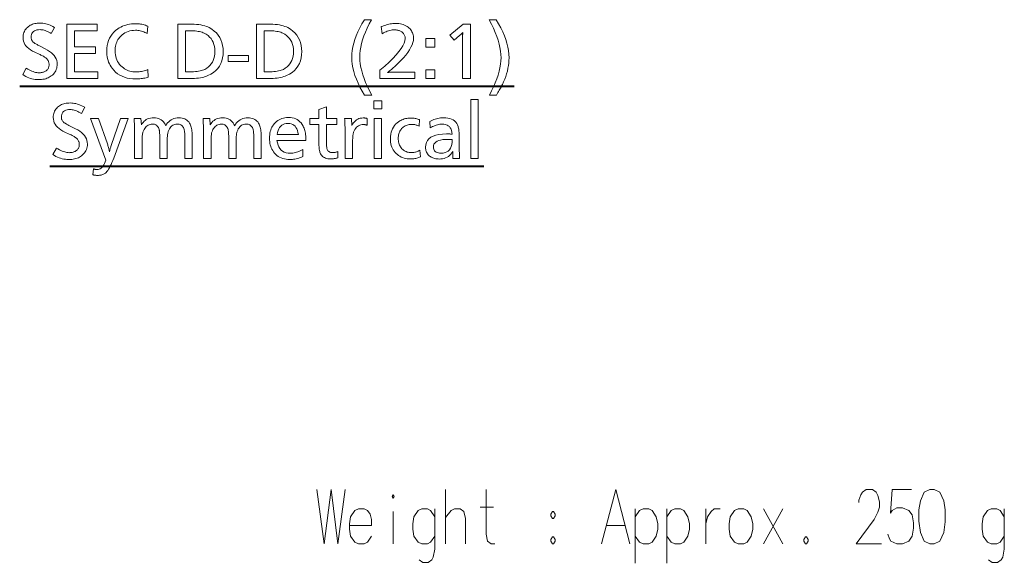
# Model space of a CAD drawing. Extents: x 36 to 821, y 39 to 573.
# Drawn here: x 617 to 698, y 47 to 92 of the extents above; entities that cross this region are included whole.
import ezdxf

# ---------------------------------------------------------------- set-up
doc = ezdxf.new("R2010")
doc.units = 0

msp = doc.modelspace()

# ---------------------------------------------------------------- linework, layer by layer
at = {"color": 7, "lineweight": 40}
for p, q in [((617.031982, 86.842224), (640.658325, 86.842224)), ((640.658325, 86.842224), (657.872314, 86.842224)), ((619.527771, 80.243484), (655.376526, 80.243484))]:
    msp.add_line(p, q, dxfattribs=at)
at = {"color": 7, "lineweight": 13}
for points in [[(619.903259, 91.704773), (619.643921, 91.183464), (619.536377, 91.246582), (619.432068, 91.303062), (619.330872, 91.352898), (619.23291, 91.396088), (619.138123, 91.432632), (619.04657, 91.46254), (618.95813, 91.485794), (618.872925, 91.502403), (618.790894, 91.512375), (618.712036, 91.515694), (618.572449, 91.509293), (618.447571, 91.490089), (618.337341, 91.458076), (618.241821, 91.413269), (618.161011, 91.355652), (618.09491, 91.28524), (618.043457, 91.202019), (618.006775, 91.105995), (617.98468, 90.997169), (617.977356, 90.875534), (617.979492, 90.825516), (617.986023, 90.777), (617.996826, 90.730003), (618.011963, 90.684517), (618.031372, 90.640541), (618.055176, 90.598083), (618.083252, 90.557137), (618.115662, 90.5177), (618.152405, 90.479774), (618.19342, 90.443367), (618.217041, 90.425133), (618.245728, 90.405006), (618.27948, 90.382996), (618.318359, 90.359093), (618.362244, 90.333298), (618.411255, 90.305611), (618.465332, 90.276031), (618.524475, 90.244568), (618.588745, 90.211205), (618.65802, 90.175957), (619.146912, 89.930161), (619.33374, 89.828514), (619.500854, 89.721313), (619.648376, 89.608543), (619.776184, 89.490204), (619.884338, 89.36631), (619.972839, 89.236847), (620.041626, 89.101822), (620.09082, 88.961227), (620.1203, 88.815071), (620.130127, 88.663353), (620.125244, 88.544724), (620.110657, 88.430847), (620.086365, 88.321716), (620.052307, 88.217354), (620.008545, 88.117737), (619.955078, 88.022873), (619.891907, 87.932762), (619.81897, 87.847412), (619.736328, 87.766808), (619.643921, 87.690964), (619.562195, 87.633484), (619.474854, 87.582054), (619.381775, 87.536674), (619.283081, 87.497353), (619.17865, 87.464073), (619.068604, 87.436844), (618.952881, 87.415672), (618.831421, 87.400543), (618.704346, 87.391464), (618.571594, 87.388443), (618.439087, 87.392548), (618.307312, 87.404861), (618.176331, 87.425392), (618.046082, 87.454132), (617.916565, 87.491081), (617.787842, 87.536247), (617.659851, 87.589622), (617.532654, 87.651207), (617.406189, 87.721001), (617.280457, 87.799004), (617.572205, 88.331123), (617.697815, 88.25927), (617.818542, 88.194984), (617.934387, 88.13826), (618.04541, 88.089104), (618.15155, 88.047508), (618.252869, 88.013474), (618.349304, 87.987), (618.440857, 87.968094), (618.527588, 87.956749), (618.609436, 87.952965), (618.680176, 87.954697), (618.748657, 87.959885), (618.815002, 87.968529), (618.879089, 87.980629), (618.940979, 87.996185), (619.00061, 88.015198), (619.058105, 88.037674), (619.113342, 88.063606), (619.166321, 88.092995), (619.217163, 88.125839), (619.263367, 88.161491), (619.304688, 88.200386), (619.341125, 88.242523), (619.372742, 88.287903), (619.399475, 88.336525), (619.421387, 88.388382), (619.438354, 88.443481), (619.4505, 88.501831), (619.457825, 88.563416), (619.460266, 88.628235), (619.457825, 88.689903), (619.4505, 88.749573), (619.438354, 88.807236), (619.421387, 88.862907), (619.399475, 88.91658), (619.372742, 88.968254), (619.341125, 89.017921), (619.304688, 89.065598), (619.263367, 89.111275), (619.217163, 89.154953), (619.181152, 89.184555), (619.140137, 89.215019), (619.094055, 89.246353), (619.042969, 89.278549), (618.986877, 89.311615), (618.925781, 89.345535), (618.859619, 89.380325), (618.788452, 89.415985), (618.712219, 89.452499), (618.631042, 89.489883), (618.277161, 89.651947), (618.093445, 89.742813), (617.929077, 89.840378), (617.783997, 89.944633), (617.658325, 90.055595), (617.551941, 90.173256), (617.464905, 90.297615), (617.397217, 90.428673), (617.348877, 90.566429), (617.319885, 90.710876), (617.310181, 90.86203), (617.314636, 90.973236), (617.327942, 91.079956), (617.350037, 91.18219), (617.381042, 91.279945), (617.420959, 91.373215), (617.469666, 91.461998), (617.527283, 91.546295), (617.593689, 91.626114), (617.669006, 91.701447), (617.753174, 91.772293), (617.828918, 91.826698), (617.909302, 91.875366), (617.994263, 91.91832), (618.083801, 91.955536), (618.177917, 91.98703), (618.276611, 92.012802), (618.379944, 92.032845), (618.487854, 92.047157), (618.600342, 92.055748), (618.717468, 92.058609), (618.831909, 92.055069), (618.947266, 92.044456), (619.063538, 92.026764), (619.180725, 92.001999), (619.298889, 91.970154), (619.417908, 91.931229), (619.537842, 91.885231), (619.658752, 91.832153), (619.780518, 91.771996)], [(623.422729, 91.974876), (623.422729, 91.423859), (621.561707, 91.423859), (621.561707, 90.097626), (623.293091, 90.097626), (623.293091, 89.549309), (621.561707, 89.549309), (621.561707, 88.025894), (623.482178, 88.025894), (623.482178, 87.474876), (620.921509, 87.474876), (620.921509, 91.974876)], [(627.609436, 91.80471), (627.558105, 91.196968), (627.462952, 91.247261), (627.367737, 91.292259), (627.2724, 91.331963), (627.176941, 91.366379), (627.08136, 91.395493), (626.985657, 91.419319), (626.889893, 91.437851), (626.794006, 91.45108), (626.697998, 91.459023), (626.601929, 91.46167), (626.438477, 91.455833), (626.281982, 91.438332), (626.132507, 91.409164), (625.989929, 91.368324), (625.85437, 91.315811), (625.725769, 91.251633), (625.604187, 91.175789), (625.489502, 91.088272), (625.381836, 90.98909), (625.281067, 90.878235), (625.210754, 90.786377), (625.147888, 90.690132), (625.092346, 90.589523), (625.04425, 90.484528), (625.00354, 90.37516), (624.970215, 90.261421), (624.944336, 90.143303), (624.925842, 90.020805), (624.914734, 89.893936), (624.911011, 89.762695), (624.91687, 89.599625), (624.934387, 89.443207), (624.963562, 89.293434), (625.004395, 89.150307), (625.056885, 89.013817), (625.121094, 88.88398), (625.196899, 88.76078), (625.284424, 88.644226), (625.383606, 88.534325), (625.494446, 88.431061), (625.592468, 88.35305), (625.694214, 88.283257), (625.799744, 88.221672), (625.908936, 88.168297), (626.021851, 88.123138), (626.138489, 88.086189), (626.258911, 88.057449), (626.382996, 88.036919), (626.510864, 88.024605), (626.642456, 88.020493), (626.730835, 88.022491), (626.821106, 88.028488), (626.913208, 88.038483), (627.007202, 88.052475), (627.102966, 88.070465), (627.200562, 88.092453), (627.300049, 88.118439), (627.401306, 88.148422), (627.504456, 88.182396), (627.609436, 88.220375), (627.655334, 87.596428), (627.560669, 87.567177), (627.464661, 87.541), (627.367249, 87.517906), (627.268555, 87.497887), (627.168457, 87.480957), (627.067017, 87.467094), (626.964233, 87.456322), (626.860107, 87.448624), (626.754639, 87.444), (626.647827, 87.442467), (626.387268, 87.451271), (626.140442, 87.477684), (625.907349, 87.521713), (625.687988, 87.583351), (625.4823, 87.662605), (625.290344, 87.75946), (625.112183, 87.873932), (624.947632, 88.00602), (624.796875, 88.155708), (624.659851, 88.323013), (624.576721, 88.443756), (624.502319, 88.569351), (624.436646, 88.699814), (624.379761, 88.835144), (624.331665, 88.975327), (624.292297, 89.120377), (624.261658, 89.270287), (624.239746, 89.425056), (624.226624, 89.584694), (624.222229, 89.749184), (624.231323, 89.983292), (624.258423, 90.205887), (624.303711, 90.416977), (624.367065, 90.616562), (624.448486, 90.804634), (624.548035, 90.981201), (624.665649, 91.146263), (624.801392, 91.29982), (624.9552, 91.441872), (625.127136, 91.572418), (625.254089, 91.655045), (625.385437, 91.728973), (625.521179, 91.794205), (625.661316, 91.850739), (625.805786, 91.898575), (625.954651, 91.937714), (626.107849, 91.968155), (626.265442, 91.989899), (626.427429, 92.002945), (626.593811, 92.007294), (626.704102, 92.005264), (626.8125, 91.999184), (626.918884, 91.989059), (627.023376, 91.974876), (627.125916, 91.956642), (627.226501, 91.934364), (627.325134, 91.908028), (627.421875, 91.87764), (627.516602, 91.843201)], [(630.094421, 91.974876), (631.02356, 91.974876), (631.242493, 91.971931), (631.449707, 91.963104), (631.645264, 91.94838), (631.829163, 91.927773), (632.001343, 91.901276), (632.161926, 91.868889), (632.310791, 91.830612), (632.447998, 91.786453), (632.573547, 91.736397), (632.687439, 91.680458), (632.906555, 91.547943), (633.102661, 91.401062), (633.275635, 91.239807), (633.425598, 91.064178), (633.55249, 90.874184), (633.65625, 90.669823), (633.737, 90.451088), (633.794678, 90.217987), (633.829285, 89.970512), (633.84082, 89.708672), (633.828247, 89.434509), (633.790588, 89.177101), (633.727783, 88.936432), (633.639832, 88.712509), (633.526794, 88.505341), (633.388672, 88.314911), (633.225342, 88.141235), (633.036987, 87.984299), (632.823425, 87.844116), (632.584778, 87.720673), (632.473938, 87.673973), (632.355225, 87.632187), (632.228638, 87.595322), (632.094299, 87.563362), (631.952087, 87.536324), (631.802002, 87.514206), (631.644165, 87.497002), (631.478455, 87.484711), (631.304871, 87.477333), (631.123535, 87.474876), (630.094421, 87.474876)], [(636.585083, 91.974876), (637.514282, 91.974876), (637.733154, 91.971931), (637.94043, 91.963104), (638.135986, 91.94838), (638.319824, 91.927773), (638.492065, 91.901276), (638.652588, 91.868889), (638.801514, 91.830612), (638.938721, 91.786453), (639.06427, 91.736397), (639.178162, 91.680458), (639.397278, 91.547943), (639.593323, 91.401062), (639.766357, 91.239807), (639.916321, 91.064178), (640.043152, 90.874184), (640.146973, 90.669823), (640.227722, 90.451088), (640.285339, 90.217987), (640.319946, 89.970512), (640.331482, 89.708672), (640.31897, 89.434509), (640.28125, 89.177101), (640.218445, 88.936432), (640.130554, 88.712509), (640.017517, 88.505341), (639.879333, 88.314911), (639.716064, 88.141235), (639.527649, 87.984299), (639.314148, 87.844116), (639.0755, 87.720673), (638.9646, 87.673973), (638.845886, 87.632187), (638.71936, 87.595322), (638.584961, 87.563362), (638.442749, 87.536324), (638.292725, 87.514206), (638.134827, 87.497002), (637.969116, 87.484711), (637.795593, 87.477333), (637.614197, 87.474876), (636.585083, 87.474876)], [(646.076721, 92.336823), (645.89502, 91.988327), (645.732483, 91.648369), (645.58905, 91.316948), (645.464722, 90.994064), (645.359558, 90.67971), (645.273499, 90.373894), (645.206543, 90.076614), (645.158752, 89.787865), (645.130066, 89.50766), (645.120544, 89.235985), (645.130371, 88.968307), (645.159851, 88.690361), (645.208984, 88.402161), (645.277832, 88.103691), (645.366333, 87.794952), (645.474487, 87.47596), (645.602295, 87.146698), (645.749756, 86.807167), (645.916931, 86.457382), (646.103699, 86.097328), (645.522949, 86.097328), (645.320251, 86.436989), (645.138916, 86.770973), (644.978821, 87.099289), (644.840149, 87.421936), (644.722778, 87.738907), (644.62677, 88.050209), (644.552063, 88.355835), (644.498718, 88.655792), (644.466736, 88.950073), (644.456055, 89.238686), (644.466492, 89.515678), (644.497864, 89.799965), (644.55011, 90.091553), (644.623291, 90.390427), (644.717407, 90.696594), (644.832397, 91.010048), (644.968262, 91.330803), (645.125061, 91.658852), (645.302734, 91.994186), (645.501343, 92.336823)], [(646.892456, 91.76149), (647.020935, 91.811783), (647.147217, 91.856789), (647.271179, 91.896492), (647.392883, 91.930901), (647.512329, 91.960022), (647.629517, 91.983841), (647.744385, 92.002373), (647.857056, 92.01561), (647.967407, 92.023552), (648.0755, 92.026199), (648.215088, 92.022308), (648.348755, 92.010635), (648.476379, 91.991188), (648.598022, 91.963966), (648.713623, 91.928955), (648.823242, 91.886169), (648.92688, 91.835609), (649.024536, 91.777267), (649.116211, 91.711143), (649.201843, 91.637245), (649.270081, 91.568497), (649.331177, 91.496246), (649.385071, 91.420479), (649.431763, 91.341202), (649.471313, 91.258415), (649.503601, 91.172119), (649.528748, 91.082306), (649.546753, 90.988983), (649.557495, 90.892151), (649.561096, 90.791801), (649.547974, 90.62207), (649.508606, 90.443474), (649.442932, 90.25602), (649.351074, 90.0597), (649.23291, 89.85453), (649.088501, 89.640495), (648.917847, 89.417603), (648.720947, 89.185852), (648.497803, 88.945236), (648.248352, 88.695763), (648.161743, 88.61322), (648.075806, 88.533051), (647.990601, 88.455261), (647.906067, 88.379845), (647.822266, 88.306808), (647.739136, 88.236153), (647.656738, 88.16787), (647.575073, 88.101959), (647.494019, 88.038429), (647.413757, 87.97728), (647.449158, 87.982925), (647.487305, 87.987976), (647.528259, 87.992432), (647.571899, 87.996292), (647.618347, 87.999565), (647.667542, 88.002235), (647.719482, 88.004318), (647.77417, 88.005798), (647.831604, 88.006691), (647.891846, 88.006989), (649.658325, 88.006989), (649.658325, 87.474876), (646.787109, 87.474876), (646.787109, 88.158249), (647.182739, 88.505341), (647.536804, 88.833519), (647.849182, 89.142792), (648.119934, 89.433159), (648.348999, 89.70462), (648.536438, 89.957169), (648.68219, 90.190811), (648.786316, 90.405548), (648.848816, 90.601379), (648.869629, 90.778297), (648.86676, 90.845985), (648.858154, 90.910759), (648.843872, 90.972618), (648.823792, 91.031555), (648.798035, 91.08757), (648.766541, 91.140678), (648.729309, 91.190865), (648.686401, 91.238129), (648.637695, 91.282486), (648.583313, 91.323914), (648.532715, 91.357277), (648.480225, 91.387123), (648.425964, 91.41346), (648.369812, 91.436279), (648.311829, 91.455597), (648.252014, 91.471397), (648.19043, 91.483688), (648.126953, 91.492462), (648.061646, 91.497734), (647.994446, 91.499489), (647.899048, 91.496269), (647.801941, 91.486633), (647.703064, 91.470558), (647.602478, 91.448059), (647.500183, 91.419128), (647.396118, 91.383774), (647.290344, 91.341988), (647.182861, 91.29377), (647.073608, 91.239128), (646.962646, 91.178055)], [(654.258301, 91.974876), (654.258301, 87.474876), (653.618103, 87.474876), (653.618103, 90.991684), (653.618652, 91.038765), (653.61908, 91.08168), (653.619507, 91.120445), (653.619873, 91.155045), (653.620117, 91.185486), (653.620361, 91.211769), (653.620605, 91.233887), (653.620728, 91.251854), (653.620789, 91.265656), (653.62085, 91.275299), (653.603638, 91.254799), (653.584595, 91.233269), (653.563721, 91.210716), (653.540894, 91.187134), (653.516174, 91.162529), (653.489563, 91.136894), (653.46106, 91.110237), (653.430664, 91.08255), (653.398376, 91.053833), (653.364197, 91.024094), (652.913147, 90.632439), (652.55658, 91.056511), (653.661316, 91.974876)], [(655.82489, 86.097328), (656.007568, 86.451141), (656.171082, 86.795174), (656.315308, 87.129433), (656.440308, 87.453918), (656.546082, 87.768623), (656.632629, 88.073547), (656.699951, 88.36869), (656.748047, 88.65406), (656.776855, 88.929649), (656.786499, 89.195465), (656.776672, 89.463654), (656.747131, 89.742058), (656.697998, 90.03067), (656.62915, 90.329491), (656.54071, 90.638519), (656.432556, 90.957756), (656.304688, 91.287209), (656.157227, 91.626869), (655.990112, 91.976738), (655.803284, 92.336823), (656.384033, 92.336823), (656.586731, 91.997673), (656.768127, 91.664146), (656.928162, 91.336235), (657.066833, 91.013939), (657.184204, 90.697266), (657.280273, 90.386208), (657.354919, 90.080772), (657.408264, 89.780952), (657.440308, 89.486748), (657.450928, 89.198166), (657.445435, 88.979622), (657.428894, 88.760483), (657.401367, 88.540749), (657.362793, 88.320427), (657.313171, 88.099503), (657.252563, 87.877983), (657.180969, 87.655876), (657.098267, 87.433174), (657.004639, 87.209877), (656.899902, 86.985985), (656.866333, 86.919235), (656.829163, 86.84758), (656.788513, 86.771004), (656.744324, 86.689514), (656.696655, 86.603104), (656.645508, 86.51178), (656.59082, 86.415543), (656.532593, 86.314384), (656.470886, 86.208313), (656.40564, 86.097328)], [(630.734558, 91.423859), (630.734558, 88.025894), (631.069519, 88.025894), (631.235657, 88.028008), (631.392761, 88.034325), (631.540771, 88.044861), (631.679749, 88.059608), (631.80957, 88.078568), (631.930359, 88.101746), (632.042114, 88.129135), (632.144714, 88.160736), (632.238281, 88.196548), (632.322815, 88.23658), (632.480347, 88.330124), (632.621338, 88.435707), (632.745728, 88.553337), (632.853516, 88.683014), (632.944702, 88.824745), (633.019348, 88.978516), (633.077393, 89.144333), (633.118835, 89.322197), (633.143738, 89.512115), (633.152039, 89.714073), (633.14325, 89.92173), (633.116943, 90.116859), (633.072998, 90.299454), (633.011597, 90.469513), (632.932556, 90.627037), (632.835999, 90.772034), (632.721863, 90.904495), (632.59021, 91.024422), (632.440979, 91.131813), (632.27417, 91.226677), (632.191711, 91.264145), (632.101013, 91.297661), (632.002014, 91.32724), (631.894714, 91.352875), (631.779236, 91.374565), (631.655396, 91.392311), (631.523376, 91.406113), (631.383057, 91.41597), (631.234436, 91.421883), (631.077576, 91.423859)], [(637.225281, 91.423859), (637.225281, 88.025894), (637.560181, 88.025894), (637.726379, 88.028008), (637.883484, 88.034325), (638.031494, 88.044861), (638.17041, 88.059608), (638.300293, 88.078568), (638.421082, 88.101746), (638.532776, 88.129135), (638.635437, 88.160736), (638.729004, 88.196548), (638.813477, 88.23658), (638.971069, 88.330124), (639.112, 88.435707), (639.236389, 88.553337), (639.344177, 88.683014), (639.435425, 88.824745), (639.510071, 88.978516), (639.568115, 89.144333), (639.609558, 89.322197), (639.63446, 89.512115), (639.6427, 89.714073), (639.633972, 89.92173), (639.607605, 90.116859), (639.563721, 90.299454), (639.502258, 90.469513), (639.423279, 90.627037), (639.326721, 90.772034), (639.212585, 90.904495), (639.080933, 91.024422), (638.931641, 91.131813), (638.764893, 91.226677), (638.682434, 91.264145), (638.591675, 91.297661), (638.492676, 91.32724), (638.385437, 91.352875), (638.269897, 91.374565), (638.146118, 91.392311), (638.014038, 91.406113), (637.873718, 91.41597), (637.725159, 91.421883), (637.568298, 91.423859)], [(651.314087, 90.775597), (651.314087, 90.057114), (650.59021, 90.057114), (650.59021, 90.775597)], [(635.931458, 89.392647), (635.931458, 88.890244), (634.24054, 88.890244), (634.24054, 89.392647)], [(651.314087, 88.201469), (651.314087, 87.474876), (650.59021, 87.474876), (650.59021, 88.201469)], [(622.399048, 85.106033), (622.139709, 84.584724), (622.032166, 84.647842), (621.927856, 84.704323), (621.82666, 84.754158), (621.728699, 84.797348), (621.633911, 84.833893), (621.542358, 84.8638), (621.453918, 84.887054), (621.368713, 84.903664), (621.286682, 84.913635), (621.207825, 84.916954), (621.068237, 84.910553), (620.943359, 84.89135), (620.83313, 84.859337), (620.73761, 84.814529), (620.656799, 84.756912), (620.590698, 84.686501), (620.539246, 84.603279), (620.502563, 84.507256), (620.480469, 84.39843), (620.473145, 84.276794), (620.475281, 84.226776), (620.481812, 84.178261), (620.492615, 84.131264), (620.507751, 84.085777), (620.527161, 84.041801), (620.550964, 83.999344), (620.579041, 83.958397), (620.61145, 83.918961), (620.648193, 83.881035), (620.689209, 83.844627), (620.71283, 83.826393), (620.741516, 83.806267), (620.775269, 83.784256), (620.814148, 83.760353), (620.858032, 83.734558), (620.907043, 83.706871), (620.961121, 83.677292), (621.020264, 83.645828), (621.084534, 83.612465), (621.153809, 83.577217), (621.6427, 83.331421), (621.829529, 83.229774), (621.996643, 83.122574), (622.144165, 83.009804), (622.271973, 82.891464), (622.380127, 82.76757), (622.468628, 82.638107), (622.537415, 82.503082), (622.586609, 82.362488), (622.616089, 82.216331), (622.625916, 82.064613), (622.621033, 81.945984), (622.606445, 81.832108), (622.582153, 81.722977), (622.548096, 81.618614), (622.504333, 81.518997), (622.450867, 81.424133), (622.387695, 81.334023), (622.314758, 81.248672), (622.232117, 81.168068), (622.139709, 81.092224), (622.057983, 81.034744), (621.970642, 80.983315), (621.877563, 80.937935), (621.77887, 80.898613), (621.674438, 80.865334), (621.564392, 80.838104), (621.448669, 80.816933), (621.327209, 80.801804), (621.200134, 80.792725), (621.067383, 80.789703), (620.934875, 80.793808), (620.803101, 80.806122), (620.672119, 80.826653), (620.54187, 80.855392), (620.412354, 80.892342), (620.28363, 80.937508), (620.15564, 80.990883), (620.028442, 81.052467), (619.901978, 81.122261), (619.776245, 81.200264), (620.067993, 81.732384), (620.193604, 81.66053), (620.314331, 81.596245), (620.430176, 81.53952), (620.541199, 81.490364), (620.647339, 81.448769), (620.748657, 81.414734), (620.845093, 81.38826), (620.936646, 81.369354), (621.023376, 81.358009), (621.105225, 81.354225), (621.175964, 81.355957), (621.244446, 81.361145), (621.310791, 81.369789), (621.374878, 81.381889), (621.436768, 81.397446), (621.496399, 81.416458), (621.553894, 81.438934), (621.609131, 81.464867), (621.662109, 81.494255), (621.712952, 81.5271), (621.759155, 81.562752), (621.800476, 81.601646), (621.836914, 81.643784), (621.86853, 81.689163), (621.895264, 81.737785), (621.917175, 81.789642), (621.934143, 81.844742), (621.946289, 81.903091), (621.953613, 81.964676), (621.956055, 82.029495), (621.953613, 82.091164), (621.946289, 82.150833), (621.934143, 82.208496), (621.917175, 82.264168), (621.895264, 82.317841), (621.86853, 82.369514), (621.836914, 82.419182), (621.800476, 82.466858), (621.759155, 82.512535), (621.712952, 82.556213), (621.676941, 82.585815), (621.635925, 82.61628), (621.589844, 82.647614), (621.538757, 82.67981), (621.482666, 82.712875), (621.42157, 82.746796), (621.355408, 82.781586), (621.284241, 82.817245), (621.208008, 82.85376), (621.126831, 82.891144), (620.772949, 83.053207), (620.589233, 83.144073), (620.424866, 83.241638), (620.279785, 83.345894), (620.154114, 83.456856), (620.047729, 83.574516), (619.960693, 83.698875), (619.893005, 83.829933), (619.844666, 83.96769), (619.815674, 84.112137), (619.805969, 84.26329), (619.810425, 84.374496), (619.82373, 84.481216), (619.845825, 84.58345), (619.876831, 84.681206), (619.916748, 84.774475), (619.965454, 84.863258), (620.023071, 84.947556), (620.089478, 85.027374), (620.164795, 85.102707), (620.248962, 85.173553), (620.324707, 85.227959), (620.40509, 85.276627), (620.490051, 85.31958), (620.57959, 85.356796), (620.673706, 85.38829), (620.7724, 85.414062), (620.875732, 85.434105), (620.983643, 85.448418), (621.09613, 85.457008), (621.213257, 85.459869), (621.327698, 85.456329), (621.443054, 85.445717), (621.559326, 85.428024), (621.676514, 85.403259), (621.794678, 85.371414), (621.913696, 85.332489), (622.03363, 85.286491), (622.154541, 85.233414), (622.276306, 85.173256)], [(646.943726, 85.640846), (646.943726, 84.965576), (646.273865, 84.965576), (646.273865, 85.640846)], [(654.909241, 85.738083), (654.909241, 80.876137), (654.296082, 80.876137), (654.296082, 85.738083)], [(642.359985, 85.12764), (642.359985, 84.166054), (643.235168, 84.166054), (643.235168, 83.685265), (642.359985, 83.685265), (642.359985, 82.38604), (642.360779, 82.269356), (642.363159, 82.161308), (642.367065, 82.061913), (642.372559, 81.971153), (642.379578, 81.889046), (642.388184, 81.815575), (642.398376, 81.750748), (642.410156, 81.694565), (642.423462, 81.647026), (642.438354, 81.608131), (642.463318, 81.560402), (642.492798, 81.5177), (642.526794, 81.480019), (642.565369, 81.447365), (642.608521, 81.419731), (642.656128, 81.397125), (642.708313, 81.379539), (642.765076, 81.366982), (642.826294, 81.359444), (642.89209, 81.356934), (642.930664, 81.357903), (642.969666, 81.360817), (643.009155, 81.365685), (643.049011, 81.37249), (643.089294, 81.381241), (643.130005, 81.391937), (643.171204, 81.404579), (643.212769, 81.419167), (643.254822, 81.435692), (643.297302, 81.45417), (643.297302, 80.932861), (643.23761, 80.914902), (643.178406, 80.898827), (643.119812, 80.884644), (643.061768, 80.872353), (643.004211, 80.861954), (642.947205, 80.853447), (642.890747, 80.846832), (642.834839, 80.842102), (642.77948, 80.839272), (642.72467, 80.838326), (642.601868, 80.842644), (642.487488, 80.855606), (642.38147, 80.87722), (642.283813, 80.907471), (642.19458, 80.946365), (642.113647, 80.993904), (642.041138, 81.050087), (641.97699, 81.114914), (641.921204, 81.188385), (641.873779, 81.270493), (641.84967, 81.326027), (641.828125, 81.389992), (641.809082, 81.462379), (641.792542, 81.543198), (641.778625, 81.632439), (641.767151, 81.73011), (641.758301, 81.836212), (641.751953, 81.950737), (641.748108, 82.073685), (641.746887, 82.20507), (641.746887, 83.685265), (640.985168, 83.685265), (640.985168, 84.166054), (641.746887, 84.166054), (641.746887, 84.919655)], [(625.977966, 84.176857), (624.797607, 80.905853), (624.726501, 80.715019), (624.655945, 80.53904), (624.585815, 80.377922), (624.516235, 80.231659), (624.447144, 80.10025), (624.378479, 79.983704), (624.310303, 79.882004), (624.242676, 79.795166), (624.175476, 79.723183), (624.108826, 79.666054), (624.056213, 79.630127), (624.001099, 79.597984), (623.94342, 79.569626), (623.883179, 79.545044), (623.820435, 79.524246), (623.755188, 79.507233), (623.687378, 79.493996), (623.617004, 79.484543), (623.544067, 79.478867), (623.468628, 79.476974), (623.435059, 79.477493), (623.400269, 79.479034), (623.364197, 79.481598), (623.326904, 79.485191), (623.28833, 79.489807), (623.248535, 79.495453), (623.20752, 79.502121), (623.165283, 79.509827), (623.121765, 79.518547), (623.076965, 79.528297), (623.114807, 80.025299), (623.146484, 80.012978), (623.177795, 80.001961), (623.20874, 79.992233), (623.239258, 79.98381), (623.26947, 79.976677), (623.299255, 79.97084), (623.328674, 79.966309), (623.357666, 79.963066), (623.386353, 79.961121), (623.414612, 79.960472), (623.50946, 79.968254), (623.599487, 79.991585), (623.684692, 80.030487), (623.765137, 80.084938), (623.840698, 80.154945), (623.911499, 80.240517), (623.977478, 80.341644), (624.038696, 80.458336), (624.095032, 80.590576), (624.146606, 80.73838), (622.877136, 84.176857), (623.536194, 84.176857), (624.270874, 82.08622), (624.298889, 82.005569), (624.324585, 81.927834), (624.3479, 81.853012), (624.368958, 81.781105), (624.387695, 81.71212), (624.404114, 81.646057), (624.418152, 81.582901), (624.429932, 81.522667), (624.439331, 81.465355), (624.446411, 81.41095), (624.454651, 81.455116), (624.464294, 81.501167), (624.47522, 81.54911), (624.487488, 81.598946), (624.50116, 81.650673), (624.516113, 81.704292), (624.532471, 81.759796), (624.550171, 81.817192), (624.569214, 81.87648), (624.5896, 81.93766), (625.367493, 84.176857)], [(627.050293, 84.176857), (627.082703, 83.642044), (627.146362, 83.754433), (627.218628, 83.854996), (627.299377, 83.943726), (627.388672, 84.02063), (627.486511, 84.085693), (627.592896, 84.138931), (627.707764, 84.180344), (627.831238, 84.209915), (627.963196, 84.227661), (628.103699, 84.233582), (628.24823, 84.226959), (628.382568, 84.207108), (628.506653, 84.174019), (628.620605, 84.127701), (628.724304, 84.068138), (628.817749, 83.995346), (628.901062, 83.909317), (628.974121, 83.810051), (629.036926, 83.697548), (629.0896, 83.571815), (629.164734, 83.697548), (629.247437, 83.810051), (629.337769, 83.909317), (629.435791, 83.995346), (629.541382, 84.068138), (629.654541, 84.127701), (629.775391, 84.174019), (629.903809, 84.207108), (630.039856, 84.226959), (630.183533, 84.233582), (630.316406, 84.228203), (630.440552, 84.212082), (630.55603, 84.185204), (630.662842, 84.147575), (630.760864, 84.099205), (630.850281, 84.040077), (630.930969, 83.9702), (631.00293, 83.889572), (631.066223, 83.798195), (631.120789, 83.696068), (631.1521, 83.621513), (631.180115, 83.539406), (631.204834, 83.44973), (631.226257, 83.352486), (631.244385, 83.247688), (631.259216, 83.135323), (631.270752, 83.015396), (631.278992, 82.887901), (631.283936, 82.752846), (631.285583, 82.610229), (631.285583, 80.876137), (630.672424, 80.876137), (630.672424, 82.491386), (630.671875, 82.60067), (630.670288, 82.702713), (630.667542, 82.797523), (630.663757, 82.885094), (630.658936, 82.965424), (630.652954, 83.038513), (630.645935, 83.10437), (630.637878, 83.162979), (630.628662, 83.214355), (630.618408, 83.258492), (630.591675, 83.345222), (630.557983, 83.422821), (630.517334, 83.491295), (630.469727, 83.550636), (630.415161, 83.600853), (630.353577, 83.641937), (630.285095, 83.673889), (630.209595, 83.696716), (630.127136, 83.710411), (630.037659, 83.714973), (629.935974, 83.708923), (629.840393, 83.690773), (629.750977, 83.660522), (629.667725, 83.618164), (629.590637, 83.563713), (629.519714, 83.497154), (629.454956, 83.418503), (629.396301, 83.327744), (629.343872, 83.224892), (629.297607, 83.109932), (629.281677, 83.060715), (629.267456, 83.00383), (629.254883, 82.939278), (629.244019, 82.86705), (629.234802, 82.787155), (629.227234, 82.699585), (629.221375, 82.60434), (629.217224, 82.501434), (629.214661, 82.390846), (629.213867, 82.272598), (629.213867, 80.876137), (628.600708, 80.876137), (628.600708, 82.575119), (628.600159, 82.672462), (628.598633, 82.763542), (628.596069, 82.848358), (628.592468, 82.926903), (628.587891, 82.999184), (628.582214, 83.065201), (628.575562, 83.124947), (628.567871, 83.178429), (628.559143, 83.225647), (628.549377, 83.266594), (628.520996, 83.351784), (628.486633, 83.428009), (628.446228, 83.49527), (628.399841, 83.553558), (628.347473, 83.602875), (628.289124, 83.643234), (628.224731, 83.674622), (628.154358, 83.697037), (628.078003, 83.710487), (627.995667, 83.714973), (627.897278, 83.709488), (627.804199, 83.693039), (627.716431, 83.665627), (627.633911, 83.627243), (627.556763, 83.577896), (627.484802, 83.517578), (627.418213, 83.446297), (627.356934, 83.364052), (627.300903, 83.270836), (627.250183, 83.166656), (627.229126, 83.113091), (627.210266, 83.052887), (627.193665, 82.986031), (627.17926, 82.912537), (627.167114, 82.832397), (627.157104, 82.745605), (627.149353, 82.652176), (627.14386, 82.552101), (627.140503, 82.445381), (627.139404, 82.332024), (627.139404, 80.876137), (626.526245, 80.876137), (626.526245, 82.734482), (626.525818, 82.887955), (626.524536, 83.039375), (626.5224, 83.188751), (626.519348, 83.336067), (626.515442, 83.481331), (626.510742, 83.624542), (626.505066, 83.765701), (626.498596, 83.904808), (626.491272, 84.041855), (626.483032, 84.176857)], [(632.744141, 84.176857), (632.77655, 83.642044), (632.840271, 83.754433), (632.912476, 83.854996), (632.993225, 83.943726), (633.08252, 84.02063), (633.180359, 84.085693), (633.286743, 84.138931), (633.401672, 84.180344), (633.525085, 84.209915), (633.657043, 84.227661), (633.797607, 84.233582), (633.942139, 84.226959), (634.076416, 84.207108), (634.200562, 84.174019), (634.314453, 84.127701), (634.418152, 84.068138), (634.511658, 83.995346), (634.59491, 83.909317), (634.667969, 83.810051), (634.730835, 83.697548), (634.783447, 83.571815), (634.858582, 83.697548), (634.941345, 83.810051), (635.031677, 83.909317), (635.129639, 83.995346), (635.235229, 84.068138), (635.34845, 84.127701), (635.469238, 84.174019), (635.597656, 84.207108), (635.733765, 84.226959), (635.877441, 84.233582), (636.010254, 84.228203), (636.13446, 84.212082), (636.249939, 84.185204), (636.356689, 84.147575), (636.454773, 84.099205), (636.544128, 84.040077), (636.624817, 83.9702), (636.696838, 83.889572), (636.760071, 83.798195), (636.814697, 83.696068), (636.846008, 83.621513), (636.874023, 83.539406), (636.898743, 83.44973), (636.920166, 83.352486), (636.938232, 83.247688), (636.953064, 83.135323), (636.9646, 83.015396), (636.972839, 82.887901), (636.977783, 82.752846), (636.979431, 82.610229), (636.979431, 80.876137), (636.366333, 80.876137), (636.366333, 82.491386), (636.365784, 82.60067), (636.364136, 82.702713), (636.36145, 82.797523), (636.357666, 82.885094), (636.352783, 82.965424), (636.346863, 83.038513), (636.339844, 83.10437), (636.331726, 83.162979), (636.322571, 83.214355), (636.312256, 83.258492), (636.285583, 83.345222), (636.251892, 83.422821), (636.211243, 83.491295), (636.163635, 83.550636), (636.109009, 83.600853), (636.047485, 83.641937), (635.978943, 83.673889), (635.903442, 83.696716), (635.820984, 83.710411), (635.731567, 83.714973), (635.629822, 83.708923), (635.534241, 83.690773), (635.444885, 83.660522), (635.361633, 83.618164), (635.284546, 83.563713), (635.213623, 83.497154), (635.148804, 83.418503), (635.09021, 83.327744), (635.037781, 83.224892), (634.991455, 83.109932), (634.975525, 83.060715), (634.961304, 83.00383), (634.94873, 82.939278), (634.937866, 82.86705), (634.92865, 82.787155), (634.921143, 82.699585), (634.915283, 82.60434), (634.911072, 82.501434), (634.908569, 82.390846), (634.907715, 82.272598), (634.907715, 80.876137), (634.294556, 80.876137), (634.294556, 82.575119), (634.294067, 82.672462), (634.292542, 82.763542), (634.289978, 82.848358), (634.286377, 82.926903), (634.281738, 82.999184), (634.276123, 83.065201), (634.269409, 83.124947), (634.261719, 83.178429), (634.252991, 83.225647), (634.243286, 83.266594), (634.214844, 83.351784), (634.180481, 83.428009), (634.140076, 83.49527), (634.09375, 83.553558), (634.041382, 83.602875), (633.982971, 83.643234), (633.91864, 83.674622), (633.848267, 83.697037), (633.771912, 83.710487), (633.689514, 83.714973), (633.591187, 83.709488), (633.498108, 83.693039), (633.410278, 83.665627), (633.32782, 83.627243), (633.25061, 83.577896), (633.178711, 83.517578), (633.112122, 83.446297), (633.050781, 83.364052), (632.994751, 83.270836), (632.944031, 83.166656), (632.922974, 83.113091), (632.904175, 83.052887), (632.887573, 82.986031), (632.873169, 82.912537), (632.860962, 82.832397), (632.851013, 82.745605), (632.843262, 82.652176), (632.837708, 82.552101), (632.834412, 82.445381), (632.833313, 82.332024), (632.833313, 80.876137), (632.220154, 80.876137), (632.220154, 82.734482), (632.219727, 82.887955), (632.218445, 83.039375), (632.216248, 83.188751), (632.213257, 83.336067), (632.209351, 83.481331), (632.20459, 83.624542), (632.198975, 83.765701), (632.192505, 83.904808), (632.18512, 84.041855), (632.176941, 84.176857)], [(638.281372, 82.367134), (638.318176, 82.165955), (638.371399, 81.985954), (638.440918, 81.827133), (638.526855, 81.689484), (638.62915, 81.573013), (638.747803, 81.477722), (638.882812, 81.403603), (639.034241, 81.350662), (639.201965, 81.318901), (639.386108, 81.308311), (639.487305, 81.311386), (639.588806, 81.320625), (639.690613, 81.336021), (639.792786, 81.357574), (639.895264, 81.385292), (639.998047, 81.419167), (640.101196, 81.45919), (640.204651, 81.505379), (640.308411, 81.557732), (640.412537, 81.616234), (640.412537, 81.032799), (640.302185, 80.986099), (640.192749, 80.944313), (640.084167, 80.90744), (639.97644, 80.875488), (639.869629, 80.84845), (639.763611, 80.826332), (639.658508, 80.80912), (639.554199, 80.796837), (639.450806, 80.789459), (639.348328, 80.787003), (639.189697, 80.792374), (639.038025, 80.808502), (638.89325, 80.835381), (638.755371, 80.873001), (638.62439, 80.921379), (638.500366, 80.980507), (638.38324, 81.050385), (638.273071, 81.131012), (638.169739, 81.222389), (638.073364, 81.324516), (637.996399, 81.421432), (637.927551, 81.524178), (637.86676, 81.632767), (637.814087, 81.747185), (637.769531, 81.867432), (637.733032, 81.993523), (637.704712, 82.125443), (637.684448, 82.263199), (637.672302, 82.406784), (637.668213, 82.556213), (637.672119, 82.700394), (637.683777, 82.839066), (637.703247, 82.972229), (637.730469, 83.099884), (637.765442, 83.222023), (637.808228, 83.338661), (637.858826, 83.449783), (637.917175, 83.555397), (637.983276, 83.655495), (638.05719, 83.750084), (638.147095, 83.847595), (638.242798, 83.934845), (638.34436, 84.011826), (638.451782, 84.078537), (638.565002, 84.134995), (638.684021, 84.181183), (638.80896, 84.217102), (638.939697, 84.242767), (639.076233, 84.258163), (639.218628, 84.26329), (639.385986, 84.256165), (639.543335, 84.234772), (639.690674, 84.199112), (639.828003, 84.1492), (639.955383, 84.085022), (640.072754, 84.006584), (640.180115, 83.913879), (640.277466, 83.806915), (640.364868, 83.685692), (640.442261, 83.550209), (640.483826, 83.462639), (640.520996, 83.370636), (640.553833, 83.274208), (640.582275, 83.173355), (640.606323, 83.068062), (640.626038, 82.958344), (640.641357, 82.8442), (640.652283, 82.725624), (640.658813, 82.602615), (640.661011, 82.475174), (640.661011, 82.421158), (640.661011, 82.383339), (640.661011, 82.367134)], [(638.28949, 82.847923), (640.047852, 82.847923), (640.017029, 83.024467), (639.974182, 83.182426), (639.919373, 83.3218), (639.852539, 83.442596), (639.773743, 83.544807), (639.682922, 83.628433), (639.580078, 83.693474), (639.465332, 83.739929), (639.338501, 83.767807), (639.199768, 83.7771), (639.052063, 83.767807), (638.916992, 83.739929), (638.794495, 83.693474), (638.68457, 83.628433), (638.58728, 83.544807), (638.502563, 83.442596), (638.43042, 83.321808), (638.37085, 83.182426), (638.323853, 83.024467)], [(643.87262, 84.176857), (644.439819, 84.176857), (644.469543, 83.58802), (644.533875, 83.708626), (644.604736, 83.816536), (644.682068, 83.911743), (644.765991, 83.994263), (644.856506, 84.064087), (644.953491, 84.121216), (645.057007, 84.165649), (645.167053, 84.197388), (645.283691, 84.216431), (645.406799, 84.222778), (645.437439, 84.222321), (645.46875, 84.22094), (645.500732, 84.218643), (645.533447, 84.215431), (645.566833, 84.211296), (645.600952, 84.206245), (645.635803, 84.200279), (645.671326, 84.19339), (645.70752, 84.185585), (645.744446, 84.176857), (645.744446, 83.617737), (645.712219, 83.62851), (645.68042, 83.638153), (645.648926, 83.64666), (645.617859, 83.654037), (645.587097, 83.660278), (645.556763, 83.665382), (645.526855, 83.66935), (645.497253, 83.672188), (645.468079, 83.673889), (645.439209, 83.674454), (645.324524, 83.668159), (645.21698, 83.649284), (645.116638, 83.617813), (645.023499, 83.573761), (644.9375, 83.51712), (644.858704, 83.447891), (644.787109, 83.366074), (644.722717, 83.271675), (644.665466, 83.16468), (644.615417, 83.045105), (644.59845, 82.993111), (644.583313, 82.933281), (644.569946, 82.865616), (644.55835, 82.790123), (644.548584, 82.706795), (644.540527, 82.615631), (644.534302, 82.51664), (644.529846, 82.409813), (644.527161, 82.295151), (644.526245, 82.172653), (644.526245, 80.876137), (643.913147, 80.876137), (643.913147, 82.891144), (643.912781, 83.006859), (643.911743, 83.122787), (643.909973, 83.238937), (643.907532, 83.355301), (643.904358, 83.471878), (643.900513, 83.588669), (643.895935, 83.705681), (643.890625, 83.822906), (643.884705, 83.940353), (643.877991, 84.058014)], [(646.914001, 84.176857), (646.914001, 80.876137), (646.300903, 80.876137), (646.300903, 84.176857)], [(650.049988, 84.082321), (650.014893, 83.542107), (649.95874, 83.570847), (649.901733, 83.596558), (649.843811, 83.619247), (649.784973, 83.638908), (649.725159, 83.655548), (649.66449, 83.669159), (649.602844, 83.679749), (649.540344, 83.687317), (649.476868, 83.691849), (649.412537, 83.693367), (649.31134, 83.68985), (649.214172, 83.679321), (649.120972, 83.661758), (649.031799, 83.637184), (648.946594, 83.605576), (648.865417, 83.566956), (648.788208, 83.521309), (648.714966, 83.468636), (648.645813, 83.408943), (648.580566, 83.342224), (648.526733, 83.277313), (648.478516, 83.209007), (648.435974, 83.137291), (648.399048, 83.06218), (648.367859, 82.983658), (648.342346, 82.901733), (648.32251, 82.816406), (648.30835, 82.727676), (648.299805, 82.635544), (648.296997, 82.540001), (648.30011, 82.437119), (648.309387, 82.338074), (648.324951, 82.242859), (648.34668, 82.151482), (648.374634, 82.063934), (648.408813, 81.980232), (648.449158, 81.90036), (648.495789, 81.824326), (648.548584, 81.752129), (648.607605, 81.683762), (648.670349, 81.621666), (648.736511, 81.566101), (648.80603, 81.517075), (648.879028, 81.474586), (648.955383, 81.438637), (649.035156, 81.409225), (649.118286, 81.386345), (649.204895, 81.370003), (649.294861, 81.360199), (649.388184, 81.356934), (649.455933, 81.358986), (649.524109, 81.365143), (649.592712, 81.375404), (649.661804, 81.389778), (649.731262, 81.408249), (649.801147, 81.430832), (649.871521, 81.45752), (649.942261, 81.488312), (650.013489, 81.523209), (650.085083, 81.56221), (650.136414, 81.005791), (650.062134, 80.973969), (649.986328, 80.945503), (649.908936, 80.92038), (649.830017, 80.898613), (649.749512, 80.880188), (649.667419, 80.86512), (649.58374, 80.853394), (649.498535, 80.845024), (649.411743, 80.839996), (649.323364, 80.838326), (649.179688, 80.842728), (649.041504, 80.855934), (648.908752, 80.877945), (648.781433, 80.908768), (648.659607, 80.948395), (648.543213, 80.996819), (648.432251, 81.054054), (648.326782, 81.120102), (648.226807, 81.194946), (648.132202, 81.278595), (648.040344, 81.375137), (647.95813, 81.477829), (647.88562, 81.586685), (647.822754, 81.701698), (647.769592, 81.822868), (647.726074, 81.950195), (647.692261, 82.083679), (647.66803, 82.223328), (647.653564, 82.369133), (647.648743, 82.521095), (647.655518, 82.701797), (647.675964, 82.873314), (647.709961, 83.035652), (647.757629, 83.188805), (647.818909, 83.332771), (647.893738, 83.467552), (647.982239, 83.593155), (648.084351, 83.709572), (648.200073, 83.816803), (648.329407, 83.914856), (648.41803, 83.971817), (648.508972, 84.022789), (648.602173, 84.067764), (648.697632, 84.106735), (648.795349, 84.139717), (648.895325, 84.166702), (648.997559, 84.187691), (649.102112, 84.202682), (649.208923, 84.211678), (649.317993, 84.214676), (649.391907, 84.213348), (649.465698, 84.209381), (649.539307, 84.202759), (649.612732, 84.193497), (649.686035, 84.181587), (649.759155, 84.167023), (649.832092, 84.149818), (649.904907, 84.129967), (649.977539, 84.107468)], [(650.911621, 83.931061), (651.01947, 83.988541), (651.128052, 84.03997), (651.237305, 84.085342), (651.347229, 84.124672), (651.457947, 84.157951), (651.569275, 84.185181), (651.681335, 84.206352), (651.794128, 84.221481), (651.907593, 84.230553), (652.02179, 84.233582), (652.216309, 84.226425), (652.394714, 84.204948), (652.557068, 84.169159), (652.703308, 84.119057), (652.833435, 84.054634), (652.94751, 83.975899), (653.04541, 83.882843), (653.127258, 83.775475), (653.192993, 83.653793), (653.242676, 83.517792), (653.260132, 83.451675), (653.275696, 83.378632), (653.28949, 83.298683), (653.301453, 83.211815), (653.311523, 83.118034), (653.319824, 83.017342), (653.326233, 82.909729), (653.330811, 82.795204), (653.333557, 82.673759), (653.334473, 82.545403), (653.334473, 82.458969), (653.334839, 82.23748), (653.335815, 82.030037), (653.337402, 81.836639), (653.339661, 81.657288), (653.34259, 81.491982), (653.346191, 81.340721), (653.350403, 81.203506), (653.355225, 81.080338), (653.360718, 80.971214), (653.366882, 80.876137), (652.8078, 80.876137), (652.806763, 80.911926), (652.805847, 80.945824), (652.805054, 80.977837), (652.804321, 81.00795), (652.803711, 81.036179), (652.803223, 81.062515), (652.802856, 81.08696), (652.802612, 81.109512), (652.802429, 81.130173), (652.802368, 81.148949), (652.802429, 81.170395), (652.802612, 81.19368), (652.802856, 81.218796), (652.803223, 81.24575), (652.803711, 81.274544), (652.804321, 81.305176), (652.805054, 81.337646), (652.805847, 81.371948), (652.806763, 81.408089), (652.8078, 81.446068), (652.726013, 81.329056), (652.63739, 81.224358), (652.541931, 81.131981), (652.439575, 81.051926), (652.330383, 80.984184), (652.214294, 80.928757), (652.09137, 80.885643), (651.961609, 80.854851), (651.824951, 80.83638), (651.681458, 80.830215), (651.586548, 80.832649), (651.495178, 80.839943), (651.40741, 80.852097), (651.323181, 80.869118), (651.242493, 80.890991), (651.165405, 80.917732), (651.091919, 80.949333), (651.021912, 80.985802), (650.955566, 81.02713), (650.8927, 81.073318), (650.828064, 81.129715), (650.770203, 81.189789), (650.719116, 81.253532), (650.674927, 81.320953), (650.637451, 81.392044), (650.606812, 81.466812), (650.583008, 81.54525), (650.565979, 81.627365), (650.555786, 81.71315), (650.552368, 81.802605), (650.569641, 82.012512), (650.621521, 82.200317), (650.707947, 82.366028), (650.828979, 82.509644), (650.984558, 82.631165), (651.174683, 82.730591), (651.399414, 82.807922), (651.658752, 82.863159), (651.952637, 82.896301), (652.281067, 82.907349), (652.309082, 82.907188), (652.341125, 82.9067), (652.377319, 82.905891), (652.417664, 82.904755), (652.462036, 82.903297), (652.510559, 82.901512), (652.563171, 82.899406), (652.619873, 82.89698), (652.680725, 82.894226), (652.745667, 82.891144), (652.731628, 83.047157), (652.702454, 83.186752), (652.658142, 83.309921), (652.598694, 83.416664), (652.52417, 83.506989), (652.434509, 83.580894), (652.329712, 83.638367), (652.209778, 83.679428), (652.074707, 83.704063), (651.924561, 83.712273), (651.826721, 83.709084), (651.728882, 83.699524), (651.63092, 83.683586), (651.532959, 83.661278), (651.434937, 83.632591), (651.336914, 83.597527), (651.23877, 83.556099), (651.140564, 83.508286), (651.042358, 83.454102), (650.944031, 83.393547)], [(652.753784, 82.434662), (652.752136, 82.435173), (652.750488, 82.435631), (652.748901, 82.436035), (652.747253, 82.436386), (652.745667, 82.436684), (652.744019, 82.436928), (652.742432, 82.437119), (652.740784, 82.437256), (652.739197, 82.437332), (652.737549, 82.437363), (652.736877, 82.437386), (652.735962, 82.437469), (652.734741, 82.437607), (652.733215, 82.437798), (652.731445, 82.438034), (652.729431, 82.438332), (652.727173, 82.438683), (652.724609, 82.439087), (652.721741, 82.439552), (652.718628, 82.440063), (652.715576, 82.440575), (652.71283, 82.441032), (652.710388, 82.441437), (652.708252, 82.441795), (652.706482, 82.442085), (652.705017, 82.442329), (652.703918, 82.44252), (652.703064, 82.442657), (652.702576, 82.442734), (652.702454, 82.442764), (652.675415, 82.445465), (652.658691, 82.447517), (652.639893, 82.449356), (652.618958, 82.450974), (652.595886, 82.452377), (652.57074, 82.453568), (652.543518, 82.454544), (652.51416, 82.455299), (652.482666, 82.455841), (652.449097, 82.456161), (652.413452, 82.456268), (652.182983, 82.450027), (651.976807, 82.431313), (651.794922, 82.400116), (651.637268, 82.356438), (651.503845, 82.300285), (651.394714, 82.231651), (651.309814, 82.150536), (651.249146, 82.056938), (651.212769, 81.950867), (651.200623, 81.832321), (651.207031, 81.733788), (651.226257, 81.645622), (651.25824, 81.567833), (651.30304, 81.500412), (651.360657, 81.443367), (651.431091, 81.39669), (651.514343, 81.36039), (651.610352, 81.334457), (651.719177, 81.318901), (651.84082, 81.313713), (652.013306, 81.324921), (652.167725, 81.358551), (652.304138, 81.414597), (652.422485, 81.493065), (652.522827, 81.593948), (652.605103, 81.717255), (652.669312, 81.862976), (652.715515, 82.03112), (652.743652, 82.22168)], [(647.883911, 53.104538), (647.971008, 52.959377), (647.883911, 52.814217), (647.796814, 52.959377)], [(692.216125, 53.540024), (691.737122, 53.322281), (691.432251, 52.596474), (691.301636, 51.87067), (691.301636, 50.92712), (691.432251, 49.983574), (691.737122, 49.257767), (692.216125, 49.040024), (692.564514, 49.040024), (693.043579, 49.257767), (693.348389, 49.983574), (693.479065, 50.854538), (693.479065, 51.87067), (693.348389, 52.596474), (693.043579, 53.322281), (692.564514, 53.540024)], [(661.035522, 51.144863), (661.12262, 51.144863), (661.253235, 51.362606), (661.253235, 51.507767), (661.12262, 51.725506), (661.035522, 51.725506), (660.904846, 51.507767), (660.904846, 51.362606)], [(676.364502, 51.943249), (676.059692, 51.798088), (675.711304, 51.290024), (675.624207, 50.709377), (675.624207, 50.273895), (675.711304, 49.693249), (676.059692, 49.185184), (676.364502, 49.040024), (676.843567, 49.040024), (677.104858, 49.185184), (677.453247, 49.693249), (677.583862, 50.273895), (677.583862, 50.709377), (677.453247, 51.290024), (677.104858, 51.798088), (676.843567, 51.943249)]]:
    msp.add_lwpolyline(points, close=True, dxfattribs=at)
for points in [[(641.569336, 53.540024), (642.179016, 49.040024), (642.745178, 53.540024), (643.311279, 49.040024), (643.920959, 53.540024)], [(652.19519, 49.040024), (652.19519, 53.540024)], [(656.288696, 49.040024), (655.983887, 49.040024), (655.679016, 49.257767), (655.548401, 49.838409), (655.548401, 53.540024)], [(665.08551, 49.040024), (666.261292, 53.540024), (667.437134, 49.040024)], [(688.209717, 49.040024), (686.119385, 49.040024), (687.600037, 51.072281), (687.904846, 51.652927), (688.035522, 52.088409), (688.035522, 52.523895), (687.904846, 53.03196), (687.774231, 53.322281), (687.46936, 53.540024), (686.946777, 53.540024), (686.641968, 53.322281), (686.511292, 53.104538), (686.337097, 52.669056), (686.337097, 52.451313)], [(688.7323, 49.838409), (688.862915, 49.475506), (688.993591, 49.257767), (689.472595, 49.040024), (689.95166, 49.040024), (690.474182, 49.257767), (690.735474, 49.693249), (690.86615, 50.346474), (690.86615, 50.78196), (690.735474, 51.435184), (690.474182, 51.798088), (689.95166, 52.015831), (689.472595, 52.015831), (689.080688, 51.798088), (688.950012, 51.580345), (689.080688, 53.540024), (690.691956, 53.540024)], [(655.069336, 52.088409), (656.158081, 52.088409)], [(645.75, 51.798088), (645.488708, 51.943249), (645.009705, 51.943249), (644.704834, 51.798088), (644.356445, 51.290024), (644.269348, 50.709377)], [(645.75, 51.798088), (645.967773, 51.507767)], [(646.098389, 50.564217), (646.098389, 51.072281), (645.967773, 51.507767)], [(647.883911, 49.040024), (647.883911, 51.725506)], [(651.324219, 51.290024), (650.97583, 51.798088), (650.714539, 51.943249), (650.235474, 51.943249), (649.930664, 51.798088), (649.582275, 51.290024), (649.495178, 50.709377)], [(651.324219, 51.943249), (651.324219, 48.604542), (651.193542, 47.951313), (651.062927, 47.733574), (650.758057, 47.515831), (650.322571, 47.515831), (650.017761, 47.733574)], [(653.850037, 49.040024), (653.850037, 51.144863), (653.71936, 51.725506), (653.414551, 51.943249), (652.935486, 51.943249), (652.674194, 51.798088), (652.19519, 51.217442)], [(669.614502, 51.290024), (669.266113, 51.798088), (669.004883, 51.943249), (668.525818, 51.943249), (668.221008, 51.798088), (667.87262, 51.290024)], [(667.87262, 51.943249), (667.87262, 47.443249)], [(669.614502, 49.693249), (669.745178, 50.273895), (669.745178, 50.709377), (669.614502, 51.290024)], [(672.227417, 51.290024), (671.879028, 51.798088), (671.617737, 51.943249), (671.138733, 51.943249), (670.833862, 51.798088), (670.485474, 51.290024)], [(670.485474, 51.943249), (670.485474, 47.443249)], [(672.227417, 49.693249), (672.358093, 50.273895), (672.358093, 50.709377), (672.227417, 51.290024)], [(673.708069, 51.943249), (673.708069, 49.040024)], [(673.708069, 50.709377), (673.838745, 51.290024), (674.143555, 51.725506), (674.404846, 51.943249), (674.883911, 51.943249)], [(680.066162, 49.040024), (678.454834, 51.943249)], [(678.454834, 49.040024), (680.066162, 51.943249)], [(698.356445, 51.290024), (698.008057, 51.798088), (697.746765, 51.943249), (697.267761, 51.943249), (696.962891, 51.798088), (696.614502, 51.290024), (696.527466, 50.709377)], [(698.356445, 51.943249), (698.356445, 48.604542), (698.22583, 47.951313), (698.095154, 47.733574), (697.790344, 47.515831), (697.354858, 47.515831), (697.050049, 47.733574)], [(644.269348, 50.709377), (644.269348, 50.273895)], [(646.098389, 50.564217), (644.269348, 50.564217)], [(649.495178, 50.709377), (649.495178, 50.273895)], [(665.477417, 50.564217), (667.045166, 50.564217)], [(696.527466, 50.709377), (696.527466, 50.273895)], [(644.356445, 49.693249), (644.269348, 50.273895)], [(645.009705, 49.040024), (644.704834, 49.185184), (644.356445, 49.693249)], [(645.488708, 49.040024), (645.75, 49.185184), (646.098389, 49.693249)], [(649.582275, 49.693249), (649.495178, 50.273895)], [(650.235474, 49.040024), (649.930664, 49.185184), (649.582275, 49.693249)], [(650.714539, 49.040024), (650.97583, 49.185184), (651.324219, 49.693249)], [(661.035522, 49.62067), (660.904846, 49.402927)], [(661.035522, 49.62067), (661.12262, 49.62067)], [(661.253235, 49.402927), (661.12262, 49.62067)], [(668.525818, 49.040024), (668.221008, 49.185184), (667.87262, 49.693249)], [(669.004883, 49.040024), (669.266113, 49.185184), (669.614502, 49.693249)], [(671.138733, 49.040024), (670.833862, 49.185184), (670.485474, 49.693249)], [(671.617737, 49.040024), (671.879028, 49.185184), (672.227417, 49.693249)], [(681.938721, 49.62067), (681.808105, 49.402927)], [(681.938721, 49.62067), (682.025818, 49.62067)], [(682.156494, 49.402927), (682.025818, 49.62067)], [(696.614502, 49.693249), (696.527466, 50.273895)], [(697.267761, 49.040024), (696.962891, 49.185184), (696.614502, 49.693249)], [(697.746765, 49.040024), (698.008057, 49.185184), (698.356445, 49.693249)], [(645.009705, 49.040024), (645.488708, 49.040024)], [(650.235474, 49.040024), (650.714539, 49.040024)], [(660.904846, 49.402927), (660.904846, 49.257767)], [(660.904846, 49.257767), (661.035522, 49.040024)], [(661.035522, 49.040024), (661.12262, 49.040024)], [(661.12262, 49.040024), (661.253235, 49.257767)], [(661.253235, 49.402927), (661.253235, 49.257767)], [(668.525818, 49.040024), (669.004883, 49.040024)], [(671.138733, 49.040024), (671.617737, 49.040024)], [(681.808105, 49.402927), (681.808105, 49.257767)], [(681.808105, 49.257767), (681.938721, 49.040024)], [(681.938721, 49.040024), (682.025818, 49.040024)], [(682.025818, 49.040024), (682.156494, 49.257767)], [(682.156494, 49.402927), (682.156494, 49.257767)], [(697.267761, 49.040024), (697.746765, 49.040024)]]:
    msp.add_lwpolyline(points, dxfattribs=at)

doc.saveas('drawing.dxf')
